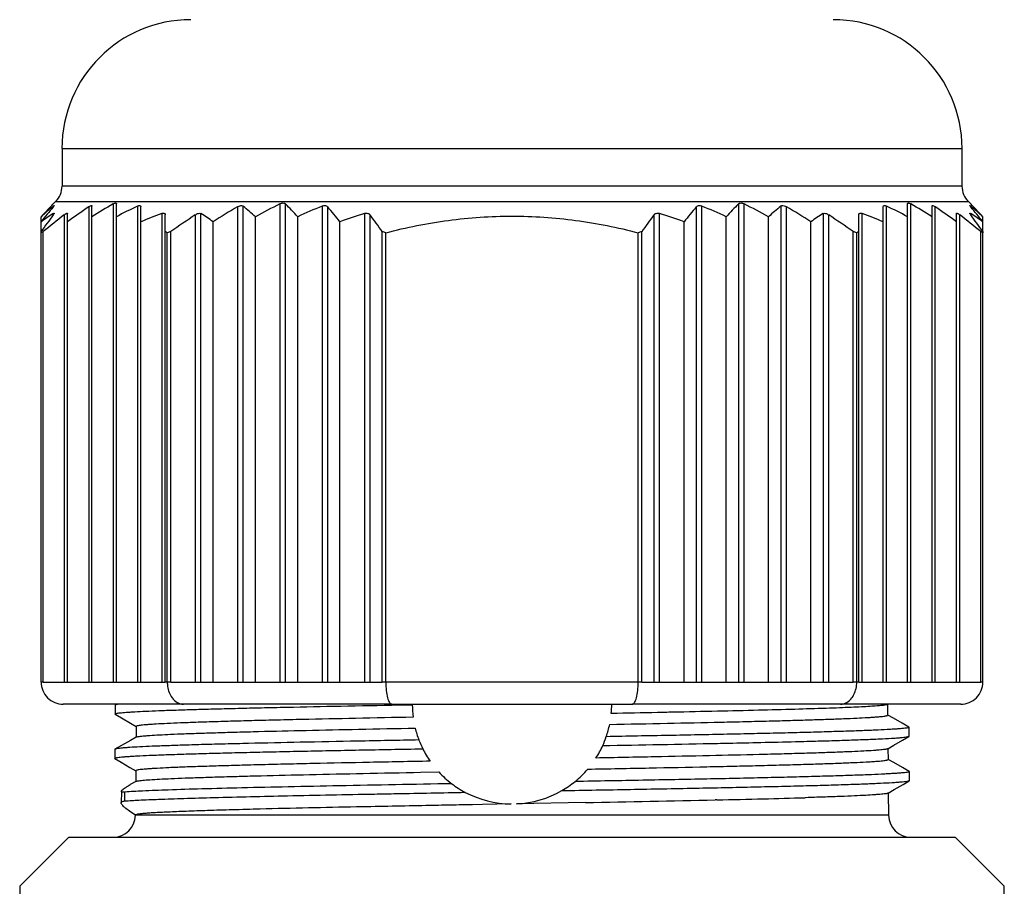
# Model space of a CAD drawing. Units: millimetres. Extents: x 0 to 594, y 0 to 420.
# Drawn here: x 110 to 132, y 237 to 256 of the extents above; entities that cross this region are included whole.
import ezdxf

# ---------------------------------------------------------------- set-up
doc = ezdxf.new("R2010")
doc.units = ezdxf.units.MM
doc.header["$LTSCALE"] = 32.67
doc.layers.add('00_CORPO', color=7, linetype='CONTINUOUS')

msp = doc.modelspace()

# ---------------------------------------------------------------- linework, layer by layer
at = {"layer": '00_CORPO', "color": 7, "linetype": 'Continuous'}
for p, q in [((111.189, 253.214), (111.189, 252.362)), ((131.495, 253.214), (131.495, 252.362)), ((110.959, 251.927), (110.983, 251.951)), ((110.959, 251.927), (110.983, 251.951)), ((110.959, 251.927), (110.983, 251.951)), ((110.959, 251.927), (110.983, 251.951)), ((110.983, 251.951), (110.992, 251.961)), ((110.983, 251.951), (110.992, 251.961)), ((110.983, 251.951), (110.992, 251.961)), ((110.983, 251.951), (110.992, 251.961)), ((111.012, 251.981), (110.992, 251.961)), ((110.992, 251.961), (111.012, 251.981)), ((111.045, 252.014), (111.012, 251.981)), ((112.416, 251.671), (112.416, 251.961)), ((130.268, 251.671), (130.268, 251.961)), ((131.639, 252.014), (131.672, 251.981)), ((131.672, 251.981), (131.692, 251.961)), ((131.692, 251.961), (131.672, 251.981)), ((131.701, 251.951), (131.692, 251.961)), ((131.701, 251.951), (131.692, 251.961)), ((131.701, 251.951), (131.692, 251.961)), ((131.701, 251.951), (131.692, 251.961)), ((131.725, 251.927), (131.701, 251.951)), ((131.725, 251.927), (131.701, 251.951)), ((131.725, 251.927), (131.701, 251.951)), ((131.725, 251.927), (131.701, 251.951)), ((110.978, 251.735), (110.992, 251.744)), ((110.978, 251.735), (110.992, 251.744)), ((110.985, 251.904), (110.992, 251.91)), ((110.985, 251.904), (110.992, 251.91)), ((111.314, 251.558), (111.314, 251.744)), ((111.865, 251.671), (111.865, 251.91)), ((112.967, 251.558), (112.967, 251.895)), ((113.518, 251.334), (113.518, 251.713)), ((129.166, 251.334), (129.166, 251.713)), ((129.717, 251.558), (129.717, 251.895)), ((130.819, 251.671), (130.819, 251.91)), ((131.37, 251.558), (131.37, 251.744)), ((131.699, 251.904), (131.692, 251.91)), ((131.699, 251.904), (131.692, 251.91)), ((131.706, 251.735), (131.692, 251.744)), ((131.706, 251.735), (131.692, 251.744)), ((110.717, 251.558), (110.717, 251.671)), ((110.717, 251.334), (110.717, 251.558)), ((111.314, 241.168), (111.314, 251.558)), ((111.865, 241.168), (111.865, 251.671)), ((112.416, 241.168), (112.416, 251.671)), ((112.967, 241.168), (112.967, 251.558)), ((114.598, 241.168), (114.598, 251.558)), ((115.552, 241.168), (115.552, 251.671)), ((116.507, 241.168), (116.507, 251.671)), ((117.461, 241.168), (117.461, 251.558)), ((125.223, 241.168), (125.223, 251.558)), ((126.177, 241.168), (126.177, 251.671)), ((127.132, 241.168), (127.132, 251.671)), ((128.086, 241.168), (128.086, 251.558)), ((129.717, 241.168), (129.717, 251.558)), ((130.268, 241.168), (130.268, 251.671)), ((130.819, 241.168), (130.819, 251.671)), ((131.37, 241.168), (131.37, 251.558)), ((131.967, 251.558), (131.967, 251.671)), ((131.967, 251.334), (131.967, 251.558)), ((110.717, 251.311), (110.717, 251.334)), ((110.726, 251.316), (110.717, 251.311)), ((110.726, 251.316), (110.717, 251.311)), ((110.717, 241.168), (110.717, 251.311)), ((110.763, 241.168), (110.763, 251.334)), ((113.518, 241.168), (113.518, 251.334)), ((113.564, 241.168), (113.564, 251.311)), ((113.644, 241.168), (113.644, 251.334)), ((118.415, 241.168), (118.415, 251.334)), ((118.495, 241.168), (118.495, 251.311)), ((124.189, 241.168), (124.189, 251.311)), ((124.269, 241.168), (124.269, 251.334)), ((129.04, 241.168), (129.04, 251.334)), ((129.12, 241.168), (129.12, 251.311)), ((129.166, 241.168), (129.166, 251.334)), ((131.921, 241.168), (131.921, 251.334)), ((131.967, 251.334), (131.967, 251.311)), ((131.967, 241.168), (131.967, 251.311)), ((110.763, 241.168), (111.24, 241.168)), ((111.24, 241.168), (111.314, 241.168)), ((111.314, 241.168), (111.791, 241.168)), ((111.791, 241.168), (111.865, 241.168)), ((111.865, 241.168), (112.342, 241.168)), ((112.342, 241.168), (112.416, 241.168)), ((112.416, 241.168), (112.893, 241.168)), ((112.893, 241.168), (112.967, 241.168)), ((112.967, 241.168), (113.444, 241.168)), ((113.444, 241.168), (113.518, 241.168)), ((113.644, 241.168), (114.195, 241.168)), ((114.195, 241.168), (114.322, 241.168)), ((114.322, 241.168), (114.598, 241.168)), ((114.598, 241.168), (115.149, 241.168)), ((115.149, 241.168), (115.277, 241.168)), ((115.277, 241.168), (115.552, 241.168)), ((115.552, 241.168), (116.103, 241.168)), ((116.103, 241.168), (116.231, 241.168)), ((116.231, 241.168), (116.507, 241.168)), ((116.507, 241.168), (117.058, 241.168)), ((117.058, 241.168), (117.185, 241.168)), ((117.185, 241.168), (117.461, 241.168)), ((117.461, 241.168), (118.012, 241.168)), ((118.012, 241.168), (118.14, 241.168)), ((118.14, 241.168), (118.415, 241.168)), ((124.269, 241.168), (124.544, 241.168)), ((124.544, 241.168), (124.672, 241.168)), ((124.672, 241.168), (125.223, 241.168)), ((125.223, 241.168), (125.499, 241.168)), ((125.499, 241.168), (125.626, 241.168)), ((125.626, 241.168), (126.177, 241.168)), ((126.177, 241.168), (126.453, 241.168)), ((126.453, 241.168), (126.581, 241.168)), ((126.581, 241.168), (127.132, 241.168)), ((127.132, 241.168), (127.407, 241.168)), ((127.407, 241.168), (127.535, 241.168)), ((127.535, 241.168), (128.086, 241.168)), ((128.086, 241.168), (128.362, 241.168)), ((128.362, 241.168), (128.489, 241.168)), ((128.489, 241.168), (129.04, 241.168)), ((129.166, 241.168), (129.24, 241.168)), ((129.24, 241.168), (129.717, 241.168)), ((129.717, 241.168), (129.791, 241.168)), ((129.791, 241.168), (130.268, 241.168)), ((130.268, 241.168), (130.342, 241.168)), ((130.342, 241.168), (130.819, 241.168)), ((130.819, 241.168), (130.893, 241.168)), ((130.893, 241.168), (131.37, 241.168)), ((131.37, 241.168), (131.444, 241.168)), ((131.444, 241.168), (131.921, 241.168)), ((113.93, 240.668), (111.217, 240.668)), ((112.389, 240.649), (112.387, 240.449)), ((112.393, 240.654), (112.389, 240.649)), ((112.417, 240.668), (112.393, 240.654)), ((118.629, 240.668), (113.93, 240.668)), ((118.622, 240.65), (119.092, 240.659)), ((118.629, 240.668), (124.055, 240.668)), ((128.754, 240.668), (124.055, 240.668)), ((131.467, 240.668), (128.754, 240.668)), ((129.811, 240.663), (129.819, 240.668)), ((129.816, 240.668), (129.818, 240.422)), ((112.391, 240.444), (112.387, 240.449)), ((112.864, 240.168), (112.862, 239.922)), ((130.295, 240.154), (130.3, 240.149)), ((130.297, 239.944), (130.301, 239.949)), ((130.301, 239.949), (130.3, 240.149)), ((112.866, 239.927), (112.862, 239.925)), ((127.741, 239.826), (127.929, 239.831)), ((112.38, 239.649), (112.378, 239.449)), ((112.384, 239.654), (112.38, 239.649)), ((129.82, 239.663), (129.825, 239.666)), ((129.825, 239.668), (129.825, 239.663)), ((129.825, 239.663), (129.827, 239.422)), ((112.382, 239.444), (112.378, 239.449)), ((112.855, 239.168), (112.853, 238.922)), ((119.28, 239.133), (119.689, 239.141)), ((130.305, 239.154), (130.309, 239.149)), ((130.311, 238.949), (130.309, 239.149)), ((112.853, 238.925), (112.73, 238.855)), ((112.857, 238.927), (112.853, 238.925)), ((130.307, 238.944), (130.311, 238.949)), ((112.528, 238.703), (112.525, 238.443)), ((129.833, 238.668), (129.838, 238.164)), ((120.448, 238.401), (120.212, 238.397)), ((120.451, 238.401), (120.214, 238.397)), ((120.677, 238.406), (120.448, 238.401)), ((121.321, 238.418), (120.677, 238.406)), ((122.999, 238.449), (121.446, 238.42)), ((125.966, 238.51), (125.925, 238.509)), ((128.022, 238.562), (127.955, 238.56)), ((112.846, 238.168), (112.846, 238.164)), ((118.16, 238.357), (117.834, 238.351)), ((110.234, 236.56), (111.342, 237.668)), ((111.342, 237.668), (112.334, 237.668)), ((112.334, 237.668), (112.346, 237.668)), ((112.346, 237.668), (114.105, 237.668)), ((114.105, 237.668), (121.342, 237.668)), ((121.342, 237.668), (128.579, 237.668)), ((128.579, 237.668), (130.338, 237.668)), ((130.338, 237.668), (130.345, 237.668)), ((130.345, 237.668), (131.342, 237.668)), ((132.45, 236.56), (131.342, 237.668)), ((110.234, 236.56), (110.234, 236.168)), ((132.45, 236.168), (132.45, 236.56))]:
    msp.add_line(p, q, dxfattribs=at)
at = {"layer": '00_CORPO', "color": 9, "linetype": 'Continuous'}
for p, q in [((111.189, 253.214), (111.535, 253.214)), ((111.535, 253.214), (121.342, 253.214)), ((121.342, 253.214), (131.495, 253.214)), ((111.535, 252.362), (111.189, 252.362)), ((121.342, 252.362), (111.535, 252.362)), ((131.495, 252.362), (121.342, 252.362)), ((111.045, 252.014), (111.396, 252.014)), ((111.396, 252.014), (121.342, 252.014)), ((112.342, 251.961), (112.342, 241.168)), ((116.103, 251.961), (116.103, 241.168)), ((116.231, 241.168), (116.231, 251.961)), ((121.342, 252.014), (131.637, 252.014)), ((126.453, 251.961), (126.453, 241.168)), ((126.581, 241.168), (126.581, 251.961)), ((130.342, 241.168), (130.342, 251.961)), ((131.637, 252.014), (131.639, 252.014)), ((110.992, 251.91), (110.992, 251.895)), ((110.992, 251.744), (110.992, 251.713)), ((111.24, 251.713), (111.24, 241.168)), ((111.791, 251.895), (111.791, 241.168)), ((112.893, 251.91), (112.893, 241.168)), ((113.444, 251.744), (113.444, 241.168)), ((114.195, 251.713), (114.195, 241.168)), ((114.322, 241.168), (114.322, 251.744)), ((115.149, 251.895), (115.149, 241.168)), ((115.277, 241.168), (115.277, 251.91)), ((117.058, 251.91), (117.058, 241.168)), ((117.185, 241.168), (117.185, 251.895)), ((118.012, 251.744), (118.012, 241.168)), ((118.14, 241.168), (118.14, 251.713)), ((124.544, 251.713), (124.544, 241.168)), ((124.672, 241.168), (124.672, 251.744)), ((125.499, 251.895), (125.499, 241.168)), ((125.626, 241.168), (125.626, 251.91)), ((127.407, 251.91), (127.407, 241.168)), ((127.535, 241.168), (127.535, 251.895)), ((128.362, 251.744), (128.362, 241.168)), ((128.489, 241.168), (128.489, 251.713)), ((129.24, 241.168), (129.24, 251.744)), ((129.791, 241.168), (129.791, 251.91)), ((130.893, 241.168), (130.893, 251.895)), ((131.444, 241.168), (131.444, 251.713)), ((131.692, 251.895), (131.692, 251.91)), ((131.692, 251.713), (131.692, 251.744)), ((110.763, 241.168), (110.717, 241.168)), ((113.564, 241.168), (113.518, 241.168)), ((113.644, 241.168), (113.564, 241.168)), ((118.495, 241.168), (118.415, 241.168)), ((124.189, 241.168), (118.495, 241.168)), ((124.269, 241.168), (124.189, 241.168)), ((129.12, 241.168), (129.04, 241.168)), ((129.166, 241.168), (129.12, 241.168)), ((131.967, 241.168), (131.921, 241.168)), ((112.604, 238.486), (112.606, 238.686)), ((121.342, 238.164), (112.846, 238.164)), ((129.838, 238.164), (121.342, 238.164))]:
    msp.add_line(p, q, dxfattribs=at)
at = {"layer": '00_CORPO', "color": 7, "linetype": 'Continuous'}
for points in [[(111.012, 251.981), (111.007, 251.976), (110.992, 251.961)], [(110.992, 251.961), (111.007, 251.976), (111.012, 251.981)], [(131.672, 251.981), (131.677, 251.976), (131.692, 251.961)], [(131.692, 251.961), (131.677, 251.976), (131.672, 251.981)], [(112.391, 240.444), (112.533, 240.361), (112.731, 240.244), (112.863, 240.167)], [(130.295, 240.154), (130.147, 240.238), (129.947, 240.351), (129.819, 240.424)], [(129.825, 239.666), (129.958, 239.744), (130.155, 239.861), (130.297, 239.944)], [(112.862, 239.925), (112.732, 239.851), (112.533, 239.738), (112.384, 239.654)], [(112.382, 239.444), (112.524, 239.361), (112.722, 239.244), (112.854, 239.166)], [(130.305, 239.154), (130.156, 239.238), (129.956, 239.351), (129.828, 239.424)], [(129.829, 238.663), (129.967, 238.744), (130.165, 238.861), (130.307, 238.944)]]:
    msp.add_lwpolyline(points, dxfattribs=at)
for centre, radius, start, end in [((114.092, 253.214), 2.904, 90, 180), ((128.592, 253.214), 2.904, 0, 90), ((110.697, 252.362), 0.492, 315, 360), ((131.987, 252.362), 0.492, 180, 225), ((121.124, 236.948), 17.393, 120.3266, 122.1653), ((125.544, 233.324), 20.891, 116.8654, 118.5725), ((108.29, 244.128), 11.154, 42.5527, 44.6057), ((134.436, 244.088), 11.213, 135.3997, 137.4419), ((117.14, 233.324), 20.891, 61.4275, 63.1346), ((121.56, 236.948), 17.393, 57.8347, 59.6734), ((115.847, 246.032), 7.624, 129.6288, 132.2941), ((123.818, 241.12), 16.751, 139.9675, 141.4557), ((119.222, 243.86), 11.548, 136.4119, 137.4336), ((113.869, 247.196), 5.382, 122.4875, 125.8522), ((131.378, 236.612), 25.37, 143.4688, 144.5273), ((130.91, 226.469), 32.003, 127.925, 129.0162), ((118.781, 244.276), 10.942, 135.6326, 136.3992), ((124.939, 232.757), 23.219, 124.4891, 125.9303), ((118.781, 239.55), 13.691, 115.4716, 117.7049), ((117.268, 241.248), 11.171, 110.0201, 112.6478), ((134.684, 221.348), 36.632, 124.0104, 125.0566), ((111.467, 247.226), 5.345, 54.1393, 57.7055), ((129.047, 228.534), 27.183, 120.7499, 122.111), ((110.455, 246.069), 7.574, 47.6988, 50.4571), ((123.45, 236.408), 16.769, 112.4084, 114.4604), ((104.359, 241.12), 16.751, 38.5443, 40.0325), ((122.273, 238.239), 14.162, 107.5109, 109.8643), ((97.754, 236.612), 25.37, 35.4727, 36.5312), ((145.071, 236.509), 25.544, 143.4724, 144.5237), ((120.411, 238.239), 14.162, 70.1357, 72.4891), ((138.405, 241.054), 16.854, 139.9721, 141.4511), ((119.234, 236.408), 16.769, 65.5396, 67.5916), ((132.251, 246.045), 7.607, 129.5489, 132.2953), ((113.637, 228.534), 27.183, 57.889, 59.2501), ((131.227, 247.212), 5.362, 122.3003, 125.8548), ((108, 221.348), 36.632, 54.9434, 55.9896), ((125.416, 241.248), 11.171, 67.3522, 69.9799), ((123.93, 239.604), 13.631, 62.2902, 64.5333), ((117.745, 232.757), 23.219, 54.0697, 55.5109), ((111.774, 226.469), 32.003, 50.9838, 52.075), ((118.786, 241.054), 16.854, 38.5489, 40.0279), ((111.165, 236.509), 25.544, 35.4763, 36.5276), ((126.859, 246.058), 7.589, 47.6999, 50.3773), ((128.826, 247.212), 5.363, 54.1419, 57.5186), ((124.04, 244.408), 10.752, 43.5932, 44.3733), ((123.388, 243.791), 11.649, 42.5708, 43.5835), ((112.621, 247.632), 4.142, 116.6562, 117.2221), ((111.654, 247.621), 4.155, 62.6307, 63.3431), ((116.423, 241.745), 9.984, 106.1629, 106.6398), ((115.636, 241.745), 9.984, 73.3602, 73.8371), ((127.048, 241.745), 9.984, 106.1629, 106.6398), ((126.261, 241.745), 9.984, 73.3602, 73.8371), ((131.03, 247.621), 4.155, 116.6569, 117.3693), ((130.057, 247.621), 4.155, 62.6307, 63.3431), ((111.217, 241.168), 0.5, 180, 225), ((131.467, 241.168), 0.5, 315, 360), ((111.217, 241.168), 0.5, 225, 270), ((121.342, 240.668), 2.25, 180, 180.2321), ((121.342, 240.668), 2.25, 180.2321, 187.4589), ((121.342, 240.668), 2.25, 354.7184, 0), ((131.467, 241.168), 0.5, 270, 315), ((121.342, 240.668), 2.25, 341.054, 348.3542), ((121.342, 240.668), 2.25, 193.8171, 201.0006), ((121.342, 240.668), 2.25, 335.53, 341.054), ((121.342, 240.668), 2.25, 201.0006, 206.5227), ((121.342, 240.668), 2.25, 327.3479, 335.53), ((102.346, 1399.731), 1160.186, 271.039315, 271.167256), ((119.711, 558.187), 318.462, 271.30418, 271.44496), ((121.342, 240.668), 2.25, 206.5227, 214.8193), ((121.342, 240.668), 2.25, 222.739, 232.8301), ((121.342, 240.668), 2.25, 309.2114, 319.4255), ((121.342, 240.668), 2.25, 232.8301, 242.0438), ((121.342, 240.668), 2.25, 299.994, 309.2114), ((121.342, 240.668), 2.25, 242.0438, 269.4737), ((121.342, 240.668), 2.25, 272.6573, 299.994), ((96.311, 1619.39), 1381.199, 271.107143, 271.228566), ((119.246, 544.222), 305.786, 271.2593, 271.45521), ((121.702, 449.178), 210.711, 271.44381, 271.70055), ((112.346, 238.168), 0.5, 270, 359.5), ((128.002, -260.285), 498.74, 91.16815, 91.41794), ((130.338, 238.168), 0.5, 180.5, 270)]:
    msp.add_arc(centre, radius, start, end, dxfattribs=at)
for points, knots in [([(112.342, 251.961), (112.352, 251.966), (112.365, 251.974), (112.384, 251.98), (112.397, 251.982), (112.413, 251.978), (112.416, 251.966), (112.416, 251.961)], [0, 0, 0, 0, 0.370209, 0.523378, 0.649523, 0.828283, 1, 1, 1, 1]), ([(116.103, 251.961), (116.115, 251.967), (116.139, 251.977), (116.175, 251.983), (116.208, 251.978), (116.225, 251.967), (116.231, 251.961)], [0, 0, 0, 0, 0.293335, 0.566921, 0.80166, 1, 1, 1, 1]), ([(126.453, 251.961), (126.459, 251.967), (126.476, 251.978), (126.509, 251.983), (126.545, 251.977), (126.569, 251.967), (126.581, 251.961)], [0, 0, 0, 0, 0.198342, 0.43307, 0.70666, 1, 1, 1, 1]), ([(130.268, 251.961), (130.268, 251.966), (130.271, 251.978), (130.287, 251.982), (130.3, 251.98), (130.319, 251.974), (130.332, 251.966), (130.342, 251.961)], [0, 0, 0, 0, 0.171743, 0.350481, 0.476626, 0.629795, 1, 1, 1, 1]), ([(111.012, 251.922), (111.012, 251.921), (111.01, 251.918), (111.006, 251.912), (111, 251.904), (110.995, 251.898), (110.992, 251.895)], [0, 0, 0, 0, 0.112229, 0.325717, 0.627386, 1, 1, 1, 1]), ([(110.992, 251.91), (110.994, 251.911), (110.999, 251.915), (111.004, 251.919), (111.007, 251.921)], [0, 0, 0, 0, 0.310259, 1, 1, 1, 1]), ([(110.992, 251.744), (110.995, 251.746), (111, 251.749), (111.006, 251.751), (111.011, 251.752), (111.012, 251.749), (111.012, 251.748)], [0, 0, 0, 0, 0.414986, 0.704678, 0.869309, 1, 1, 1, 1]), ([(111.012, 251.748), (111.012, 251.746), (111.01, 251.742), (111.004, 251.73), (110.997, 251.72), (110.992, 251.713)], [0, 0, 0, 0, 0.145094, 0.367619, 1, 1, 1, 1]), ([(111.007, 251.921), (111.008, 251.922), (111.009, 251.922), (111.011, 251.924), (111.012, 251.923), (111.012, 251.922)], [0, 0, 0, 0, 0.427999, 0.809497, 1, 1, 1, 1]), ([(111.24, 251.713), (111.249, 251.721), (111.263, 251.731), (111.28, 251.742), (111.291, 251.748), (111.3, 251.751), (111.308, 251.752), (111.313, 251.75), (111.314, 251.746), (111.314, 251.744)], [0, 0, 0, 0, 0.390988, 0.559579, 0.702029, 0.812562, 0.889703, 0.942571, 1, 1, 1, 1]), ([(111.791, 251.895), (111.8, 251.901), (111.817, 251.912), (111.838, 251.921), (111.852, 251.924), (111.86, 251.922), (111.864, 251.917), (111.865, 251.912), (111.865, 251.91)], [0, 0, 0, 0, 0.382429, 0.677263, 0.780425, 0.857148, 0.923247, 1, 1, 1, 1]), ([(112.893, 251.91), (112.903, 251.915), (112.917, 251.921), (112.936, 251.924), (112.947, 251.923), (112.957, 251.919), (112.965, 251.91), (112.967, 251.901), (112.967, 251.895)], [0, 0, 0, 0, 0.350555, 0.493724, 0.612959, 0.712661, 0.803771, 1, 1, 1, 1]), ([(113.444, 251.744), (113.454, 251.748), (113.472, 251.753), (113.499, 251.751), (113.516, 251.734), (113.518, 251.72), (113.518, 251.713)], [0, 0, 0, 0, 0.333828, 0.584807, 0.785335, 1, 1, 1, 1]), ([(114.195, 251.713), (114.206, 251.721), (114.229, 251.735), (114.27, 251.751), (114.306, 251.754), (114.322, 251.744)], [0, 0, 0, 0, 0.297947, 0.579573, 1, 1, 1, 1]), ([(115.149, 251.895), (115.16, 251.901), (115.181, 251.912), (115.211, 251.921), (115.243, 251.925), (115.266, 251.919), (115.277, 251.91)], [0, 0, 0, 0, 0.29568, 0.507152, 0.698227, 1, 1, 1, 1]), ([(117.058, 251.91), (117.07, 251.915), (117.095, 251.923), (117.132, 251.924), (117.163, 251.915), (117.179, 251.902), (117.185, 251.895)], [0, 0, 0, 0, 0.291027, 0.561116, 0.795403, 1, 1, 1, 1]), ([(118.012, 251.744), (118.036, 251.752), (118.076, 251.755), (118.119, 251.736), (118.134, 251.721), (118.14, 251.713)], [0, 0, 0, 0, 0.55253, 0.788721, 1, 1, 1, 1]), ([(124.544, 251.713), (124.55, 251.721), (124.565, 251.736), (124.608, 251.755), (124.648, 251.752), (124.672, 251.744)], [0, 0, 0, 0, 0.211302, 0.44755, 1, 1, 1, 1]), ([(125.499, 251.895), (125.505, 251.902), (125.521, 251.915), (125.552, 251.924), (125.589, 251.923), (125.614, 251.915), (125.626, 251.91)], [0, 0, 0, 0, 0.20465, 0.438986, 0.709037, 1, 1, 1, 1]), ([(127.407, 251.91), (127.414, 251.916), (127.438, 251.926), (127.485, 251.92), (127.518, 251.905), (127.535, 251.895)], [0, 0, 0, 0, 0.192485, 0.562504, 1, 1, 1, 1]), ([(128.362, 251.744), (128.378, 251.754), (128.414, 251.751), (128.455, 251.735), (128.478, 251.721), (128.489, 251.713)], [0, 0, 0, 0, 0.420509, 0.702088, 1, 1, 1, 1]), ([(129.166, 251.713), (129.166, 251.72), (129.168, 251.734), (129.185, 251.751), (129.211, 251.753), (129.23, 251.748), (129.24, 251.744)], [0, 0, 0, 0, 0.214683, 0.415273, 0.666249, 1, 1, 1, 1]), ([(129.717, 251.895), (129.717, 251.901), (129.719, 251.91), (129.727, 251.919), (129.737, 251.923), (129.748, 251.924), (129.767, 251.921), (129.781, 251.915), (129.791, 251.91)], [0, 0, 0, 0, 0.196299, 0.287433, 0.38715, 0.506361, 0.649529, 1, 1, 1, 1]), ([(130.819, 251.91), (130.819, 251.912), (130.82, 251.917), (130.824, 251.922), (130.832, 251.924), (130.846, 251.921), (130.867, 251.912), (130.884, 251.901), (130.893, 251.895)], [0, 0, 0, 0, 0.076754, 0.142858, 0.219608, 0.322807, 0.617636, 1, 1, 1, 1]), ([(131.37, 251.744), (131.37, 251.746), (131.371, 251.75), (131.376, 251.752), (131.384, 251.751), (131.393, 251.748), (131.404, 251.742), (131.421, 251.731), (131.435, 251.721), (131.444, 251.713)], [0, 0, 0, 0, 0.057435, 0.110313, 0.187485, 0.298051, 0.440479, 0.609052, 1, 1, 1, 1]), ([(131.692, 251.895), (131.689, 251.898), (131.684, 251.904), (131.678, 251.912), (131.674, 251.918), (131.672, 251.921), (131.672, 251.922)], [0, 0, 0, 0, 0.372585, 0.674299, 0.887735, 1, 1, 1, 1]), ([(131.672, 251.922), (131.676, 251.922), (131.684, 251.919), (131.689, 251.914), (131.692, 251.91)], [0, 0, 0, 0, 0.486885, 1, 1, 1, 1]), ([(131.672, 251.748), (131.672, 251.749), (131.673, 251.752), (131.678, 251.751), (131.684, 251.749), (131.689, 251.746), (131.692, 251.744)], [0, 0, 0, 0, 0.130646, 0.295316, 0.584923, 1, 1, 1, 1]), ([(131.692, 251.713), (131.687, 251.72), (131.68, 251.73), (131.674, 251.742), (131.672, 251.746), (131.672, 251.748)], [0, 0, 0, 0, 0.632318, 0.854844, 1, 1, 1, 1]), ([(118.495, 251.311), (118.959, 251.431), (119.902, 251.62), (121.342, 251.718), (122.782, 251.62), (123.725, 251.431), (124.189, 251.311)], [0, 0, 0, 0, 0.250011, 0.499999, 0.749991, 1, 1, 1, 1]), ([(113.564, 241.168), (113.564, 241.135), (113.573, 241.011), (113.617, 240.888), (113.671, 240.814)], [0, 0, 0, 0, 0.263886, 1, 1, 1, 1]), ([(118.495, 241.168), (118.495, 241.104), (118.501, 240.985), (118.52, 240.867), (118.534, 240.814)], [0, 0, 0, 0, 0.540037, 1, 1, 1, 1]), ([(124.15, 240.814), (124.164, 240.867), (124.183, 240.985), (124.189, 241.104), (124.189, 241.168)], [0, 0, 0, 0, 0.459963, 1, 1, 1, 1]), ([(129.013, 240.814), (129.03, 240.838), (129.094, 240.945), (129.12, 241.073), (129.12, 241.168)], [0, 0, 0, 0, 0.235036, 1, 1, 1, 1]), ([(112.387, 240.449), (112.387, 240.452), (112.399, 240.458), (112.418, 240.463), (112.454, 240.469), (112.502, 240.475), (112.564, 240.481), (112.64, 240.487), (112.73, 240.494), (112.876, 240.502), (113.091, 240.513), (113.388, 240.526), (113.734, 240.538), (114.126, 240.55), (114.564, 240.563), (115.045, 240.575), (115.564, 240.588), (116.325, 240.605), (117.348, 240.626), (118.186, 240.642), (118.622, 240.65)], [0, 0, 0, 0, 0.001502, 0.00498, 0.01061, 0.018423, 0.028428, 0.040628, 0.05502, 0.071575, 0.111021, 0.158656, 0.214169, 0.277244, 0.347565, 0.424713, 0.508143, 0.597301, 0.790594, 1, 1, 1, 1]), ([(112.45, 240.668), (112.438, 240.666), (112.419, 240.663), (112.399, 240.658), (112.393, 240.654)], [0, 0, 0, 0, 0.635467, 1, 1, 1, 1]), ([(113.671, 240.814), (113.703, 240.771), (113.762, 240.714), (113.857, 240.675), (113.906, 240.668), (113.93, 240.668)], [0, 0, 0, 0, 0.52566, 0.766843, 1, 1, 1, 1]), ([(118.534, 240.814), (118.54, 240.793), (118.552, 240.755), (118.576, 240.702), (118.608, 240.668), (118.629, 240.668)], [0, 0, 0, 0, 0.363779, 0.649297, 1, 1, 1, 1]), ([(124.055, 240.668), (124.076, 240.668), (124.108, 240.702), (124.132, 240.755), (124.144, 240.793), (124.15, 240.814)], [0, 0, 0, 0, 0.350703, 0.636221, 1, 1, 1, 1]), ([(129.811, 240.663), (129.806, 240.66), (129.793, 240.656), (129.769, 240.651), (129.735, 240.646), (129.67, 240.638), (129.565, 240.629), (129.409, 240.618), (129.215, 240.607), (128.984, 240.597), (128.718, 240.586), (128.294, 240.571), (127.686, 240.552), (126.87, 240.531), (125.95, 240.509), (125.303, 240.495), (124.966, 240.488)], [0, 0, 0, 0, 0.003134, 0.008219, 0.0153, 0.024391, 0.048621, 0.080893, 0.121014, 0.168738, 0.223815, 0.285996, 0.430663, 0.600196, 0.791152, 1, 1, 1, 1]), ([(128.754, 240.668), (128.778, 240.668), (128.827, 240.675), (128.922, 240.714), (128.981, 240.771), (129.013, 240.814)], [0, 0, 0, 0, 0.233157, 0.47434, 1, 1, 1, 1]), ([(123.546, 240.214), (123.98, 240.222), (124.817, 240.239), (125.841, 240.261), (126.605, 240.278), (127.128, 240.291), (127.613, 240.304), (128.055, 240.317), (128.453, 240.33), (128.803, 240.343), (129.103, 240.355), (129.321, 240.367), (129.469, 240.376), (129.56, 240.382), (129.637, 240.389), (129.701, 240.395), (129.75, 240.401), (129.786, 240.408), (129.806, 240.413), (129.818, 240.419), (129.818, 240.422)], [0, 0, 0, 0, 0.207486, 0.400077, 0.489168, 0.572654, 0.649971, 0.720608, 0.784097, 0.840008, 0.887975, 0.927678, 0.944349, 0.958863, 0.971194, 0.981327, 0.989251, 0.994963, 0.998485, 1, 1, 1, 1]), ([(124.966, 240.488), (124.853, 240.486), (124.392, 240.476), (123.931, 240.467), (123.582, 240.461)], [0, 0, 0, 0, 0.243695, 1, 1, 1, 1]), ([(119.111, 240.376), (118.678, 240.367), (117.844, 240.35), (116.824, 240.329), (116.063, 240.312), (115.542, 240.299), (115.06, 240.285), (114.62, 240.273), (114.224, 240.26), (113.875, 240.247), (113.576, 240.235), (113.359, 240.223), (113.211, 240.214), (113.121, 240.207), (113.044, 240.201), (112.981, 240.195), (112.932, 240.189), (112.896, 240.182), (112.876, 240.178), (112.864, 240.172), (112.864, 240.168)], [0, 0, 0, 0, 0.207578, 0.400187, 0.489267, 0.572733, 0.650026, 0.720636, 0.784096, 0.839982, 0.88793, 0.927621, 0.94429, 0.958804, 0.971135, 0.981271, 0.989201, 0.994922, 0.99846, 1, 1, 1, 1]), ([(112.866, 239.927), (112.872, 239.93), (112.888, 239.935), (112.919, 239.941), (112.964, 239.947), (113.022, 239.953), (113.094, 239.959), (113.215, 239.969), (113.398, 239.979), (113.656, 239.992), (113.963, 240.004), (114.317, 240.017), (114.716, 240.029), (115.157, 240.042), (115.821, 240.06), (116.734, 240.081), (117.911, 240.106), (118.732, 240.123), (119.157, 240.131)], [0, 0, 0, 0, 0.002991, 0.008054, 0.015224, 0.024498, 0.035868, 0.049322, 0.082394, 0.123508, 0.172411, 0.228793, 0.292298, 0.362519, 0.439011, 0.608827, 0.797418, 1, 1, 1, 1]), ([(130.3, 240.149), (130.3, 240.146), (130.286, 240.14), (130.265, 240.135), (130.225, 240.128), (130.171, 240.122), (130.102, 240.115), (130.017, 240.109), (129.917, 240.102), (129.755, 240.093), (129.516, 240.082), (129.188, 240.069), (128.806, 240.056), (128.372, 240.043), (127.889, 240.029), (127.361, 240.016), (126.791, 240.003), (125.96, 239.985), (124.849, 239.963), (123.941, 239.946), (123.47, 239.937)], [0, 0, 0, 0, 0.00148, 0.004994, 0.010722, 0.018699, 0.028922, 0.041362, 0.055989, 0.07277, 0.112663, 0.160779, 0.216848, 0.280556, 0.351402, 0.428843, 0.512337, 0.601341, 0.793536, 1, 1, 1, 1]), ([(127.929, 239.831), (128.101, 239.835), (128.426, 239.844), (128.883, 239.858), (129.28, 239.872), (129.614, 239.886), (129.852, 239.898), (130.009, 239.908), (130.101, 239.915), (130.175, 239.922), (130.232, 239.929), (130.271, 239.936), (130.291, 239.941), (130.297, 239.944)], [0, 0, 0, 0, 0.217346, 0.410776, 0.578606, 0.719789, 0.833375, 0.879525, 0.918427, 0.949968, 0.974051, 0.990675, 1, 1, 1, 1]), ([(119.241, 239.862), (118.78, 239.853), (117.887, 239.837), (116.605, 239.811), (115.61, 239.789), (114.885, 239.771), (114.403, 239.759), (113.967, 239.746), (113.58, 239.733), (113.244, 239.72), (112.962, 239.707), (112.762, 239.696), (112.63, 239.687), (112.552, 239.681), (112.49, 239.674), (112.441, 239.668), (112.408, 239.662), (112.39, 239.657), (112.384, 239.654)], [0, 0, 0, 0, 0.20191, 0.390323, 0.560408, 0.637093, 0.707462, 0.771117, 0.82768, 0.876777, 0.918034, 0.951102, 0.964508, 0.975817, 0.98502, 0.992113, 0.997096, 1, 1, 1, 1]), ([(125.98, 239.786), (126.065, 239.788), (126.391, 239.794), (126.717, 239.802), (126.959, 239.807)], [0, 0, 0, 0, 0.258687, 1, 1, 1, 1]), ([(112.378, 239.449), (112.378, 239.453), (112.392, 239.459), (112.413, 239.464), (112.454, 239.47), (112.509, 239.477), (112.579, 239.483), (112.665, 239.49), (112.766, 239.496), (112.932, 239.506), (113.175, 239.517), (113.51, 239.53), (113.9, 239.544), (114.343, 239.557), (114.835, 239.57), (115.373, 239.583), (115.953, 239.597), (116.799, 239.615), (117.928, 239.637), (118.851, 239.655), (119.329, 239.663)], [0, 0, 0, 0, 0.001494, 0.005033, 0.010772, 0.018727, 0.028897, 0.041275, 0.055851, 0.072616, 0.112622, 0.160949, 0.217191, 0.280942, 0.351797, 0.429328, 0.51296, 0.602047, 0.794019, 1, 1, 1, 1]), ([(129.82, 239.663), (129.814, 239.66), (129.797, 239.655), (129.764, 239.649), (129.717, 239.643), (129.656, 239.636), (129.581, 239.63), (129.454, 239.621), (129.261, 239.61), (128.989, 239.597), (128.666, 239.584), (128.294, 239.571), (127.875, 239.558), (127.412, 239.545), (126.715, 239.527), (125.761, 239.505), (124.533, 239.48), (123.678, 239.463), (123.236, 239.454)], [0, 0, 0, 0, 0.002973, 0.008032, 0.015216, 0.024524, 0.035945, 0.049466, 0.082723, 0.124073, 0.173248, 0.229914, 0.293694, 0.364158, 0.440833, 0.610721, 0.798791, 1, 1, 1, 1]), ([(119.495, 239.383), (119.039, 239.374), (118.159, 239.357), (117.082, 239.335), (116.274, 239.317), (115.72, 239.303), (115.206, 239.29), (114.736, 239.276), (114.313, 239.263), (113.94, 239.25), (113.619, 239.237), (113.387, 239.225), (113.228, 239.216), (113.131, 239.209), (113.049, 239.203), (112.981, 239.196), (112.928, 239.19), (112.889, 239.183), (112.868, 239.178), (112.855, 239.172), (112.855, 239.168)], [0, 0, 0, 0, 0.205556, 0.397348, 0.486365, 0.569938, 0.647469, 0.718406, 0.782249, 0.838539, 0.886882, 0.92693, 0.943757, 0.95841, 0.970863, 0.981102, 0.989112, 0.99489, 0.99846, 1, 1, 1, 1]), ([(123.051, 239.204), (123.514, 239.213), (124.41, 239.23), (125.508, 239.253), (126.331, 239.272), (126.897, 239.285), (127.422, 239.299), (127.902, 239.312), (128.335, 239.326), (128.717, 239.339), (129.045, 239.353), (129.283, 239.364), (129.445, 239.374), (129.544, 239.38), (129.629, 239.387), (129.698, 239.394), (129.752, 239.4), (129.792, 239.407), (129.813, 239.412), (129.827, 239.419), (129.827, 239.422)], [0, 0, 0, 0, 0.204865, 0.396394, 0.485403, 0.569026, 0.646652, 0.717715, 0.781701, 0.838137, 0.886618, 0.926785, 0.943662, 0.958358, 0.970848, 0.981116, 0.989145, 0.994929, 0.99849, 1, 1, 1, 1]), ([(112.858, 238.927), (112.863, 238.931), (112.88, 238.935), (112.912, 238.941), (112.958, 238.947), (113.018, 238.954), (113.091, 238.96), (113.215, 238.969), (113.403, 238.98), (113.667, 238.993), (113.981, 239.005), (114.343, 239.018), (114.751, 239.031), (115.202, 239.044), (115.88, 239.061), (116.811, 239.083), (118.011, 239.108), (118.847, 239.125), (119.28, 239.133)], [0, 0, 0, 0, 0.003022, 0.008128, 0.015341, 0.024656, 0.03606, 0.049536, 0.082637, 0.123815, 0.172877, 0.22944, 0.293079, 0.363369, 0.439884, 0.60974, 0.798096, 1, 1, 1, 1]), ([(130.309, 239.149), (130.309, 239.148), (130.306, 239.144), (130.294, 239.14), (130.268, 239.134), (130.224, 239.127), (130.163, 239.12), (130.085, 239.113), (129.99, 239.107), (129.878, 239.1), (129.696, 239.09), (129.429, 239.078), (129.061, 239.064), (128.633, 239.05), (128.148, 239.036), (127.611, 239.022), (127.025, 239.008), (126.394, 238.994), (125.48, 238.975), (124.265, 238.952), (123.275, 238.934), (122.764, 238.925)], [0, 0, 0, 0, 0.000546, 0.001532, 0.005146, 0.011029, 0.019183, 0.02959, 0.042226, 0.057066, 0.074087, 0.11456, 0.163428, 0.220316, 0.284701, 0.356055, 0.433851, 0.517552, 0.606504, 0.797198, 1, 1, 1, 1]), ([(112.528, 238.703), (112.528, 238.707), (112.531, 238.716), (112.548, 238.737), (112.586, 238.767), (112.649, 238.808), (112.7, 238.838), (112.73, 238.855)], [0, 0, 0, 0, 0.044134, 0.108135, 0.30716, 0.604913, 1, 1, 1, 1]), ([(119.983, 238.875), (119.136, 238.86), (117.905, 238.837), (116.327, 238.805), (115.292, 238.782), (114.391, 238.759), (113.643, 238.736), (113.065, 238.713), (112.738, 238.696), (112.606, 238.686)], [0, 0, 0, 0, 0.344045, 0.500497, 0.641818, 0.76484, 0.867054, 0.946032, 1, 1, 1, 1]), ([(122.467, 238.719), (122.983, 238.729), (123.987, 238.747), (125.436, 238.774), (126.571, 238.798), (127.404, 238.817), (127.961, 238.831), (128.467, 238.845), (128.917, 238.859), (129.307, 238.873), (129.636, 238.887), (129.869, 238.899), (130.022, 238.909), (130.113, 238.916), (130.186, 238.922), (130.242, 238.929), (130.28, 238.936), (130.3, 238.941), (130.307, 238.944)], [0, 0, 0, 0, 0.197308, 0.38399, 0.554277, 0.631507, 0.702689, 0.767312, 0.824862, 0.874827, 0.916768, 0.950446, 0.964123, 0.975658, 0.985029, 0.992214, 0.9972, 1, 1, 1, 1]), ([(112.606, 238.686), (112.594, 238.685), (112.575, 238.684), (112.55, 238.686), (112.533, 238.691), (112.528, 238.7), (112.528, 238.703)], [0, 0, 0, 0, 0.398073, 0.684694, 0.87071, 1, 1, 1, 1]), ([(112.604, 238.486), (112.71, 238.494), (112.964, 238.508), (113.408, 238.527), (113.973, 238.546), (114.942, 238.574), (116.376, 238.607), (117.584, 238.631), (118.239, 238.643)], [0, 0, 0, 0, 0.056385, 0.135561, 0.236447, 0.357266, 0.651282, 1, 1, 1, 1]), ([(118.239, 238.643), (118.406, 238.646), (119.088, 238.659), (119.771, 238.671), (120.287, 238.681)], [0, 0, 0, 0, 0.244225, 1, 1, 1, 1]), ([(129.829, 238.663), (129.824, 238.66), (129.807, 238.655), (129.777, 238.649), (129.733, 238.643), (129.676, 238.637), (129.605, 238.631), (129.486, 238.622), (129.306, 238.611), (129.052, 238.599), (128.749, 238.586), (128.401, 238.574), (128.153, 238.566), (128.022, 238.562)], [0, 0, 0, 0, 0.010229, 0.027516, 0.051996, 0.083685, 0.122547, 0.168531, 0.281624, 0.422263, 0.589598, 0.782571, 1, 1, 1, 1]), ([(112.525, 238.443), (112.525, 238.449), (112.529, 238.461), (112.547, 238.474), (112.572, 238.482), (112.592, 238.485), (112.604, 238.486)], [0, 0, 0, 0, 0.176625, 0.376785, 0.644866, 1, 1, 1, 1]), ([(112.846, 238.168), (112.8, 238.197), (112.718, 238.25), (112.617, 238.325), (112.556, 238.38), (112.53, 238.419), (112.525, 238.436), (112.525, 238.443)], [0, 0, 0, 0, 0.383265, 0.678105, 0.88102, 0.949558, 1, 1, 1, 1]), ([(120.212, 238.397), (120.037, 238.394), (119.353, 238.38), (118.669, 238.367), (118.16, 238.357)], [0, 0, 0, 0, 0.255781, 1, 1, 1, 1]), ([(115.661, 238.302), (115.451, 238.296), (115.054, 238.286), (114.496, 238.27), (114.077, 238.255), (113.781, 238.243), (113.589, 238.235), (113.419, 238.227), (113.27, 238.219), (113.144, 238.211), (113.04, 238.203), (112.959, 238.195), (112.901, 238.187), (112.866, 238.179), (112.851, 238.174), (112.846, 238.17), (112.846, 238.168)], [0, 0, 0, 0, 0.223143, 0.421769, 0.593702, 0.669065, 0.737069, 0.797537, 0.850308, 0.895231, 0.932202, 0.961133, 0.981966, 0.99473, 0.998184, 1, 1, 1, 1])]:
    msp.add_open_spline(points, degree=3, knots=knots, dxfattribs=at)

doc.saveas('drawing.dxf')
